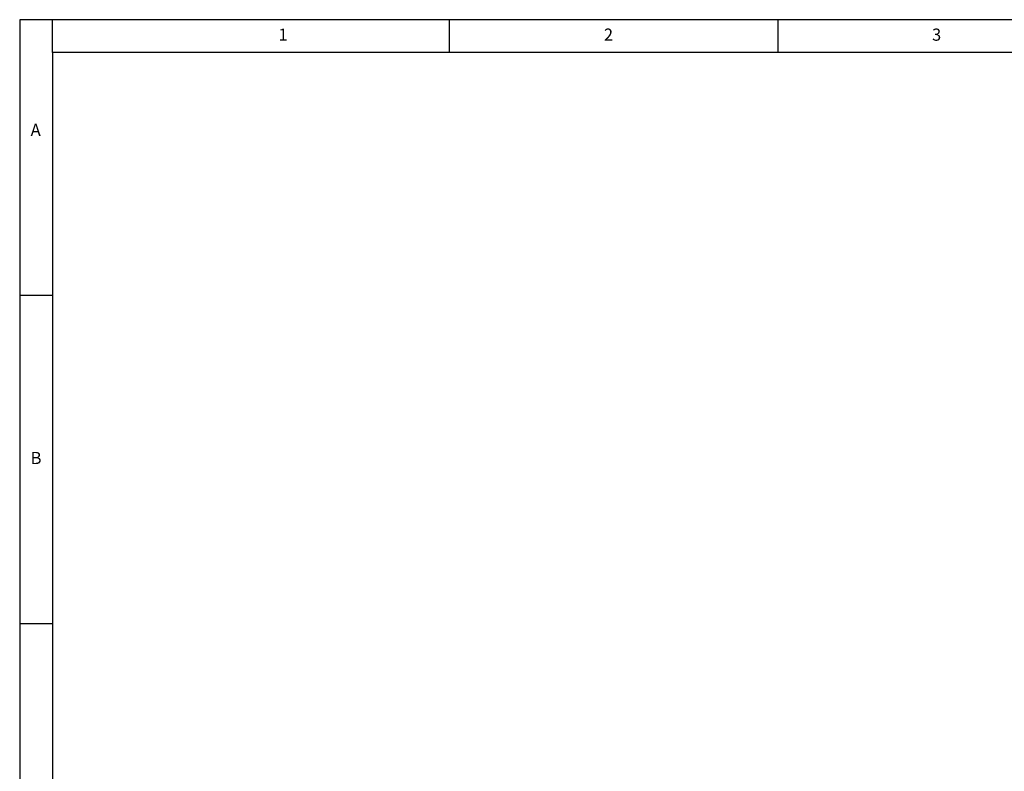
# Model space of a CAD drawing. Units: millimetres. Extents: x 5 to 836, y 5 to 589.
# Drawn here: x 5 to 155, y 474 to 589 of the extents above; entities that cross this region are included whole.
import ezdxf

# ---------------------------------------------------------------- set-up
doc = ezdxf.new("R2010")
doc.units = ezdxf.units.MM
doc.styles.add('SLDTEXTSTYLE0', font='GOTHIC.TTF', dxfattribs={"width": 0.913})

msp = doc.modelspace()

# ---------------------------------------------------------------- linework, layer by layer
at = {"color": 7, "linetype": 'Continuous', "lineweight": 25}
for p, q in [((836, 589), (5, 589)), ((5, 589), (5, 5)), ((10, 584), (10, 589)), ((70.5, 584), (70.5, 589)), ((120.5, 589), (120.5, 584)), ((831, 584), (10, 584)), ((10, 584), (10, 10)), ((10, 547), (5, 547)), ((5, 497), (10, 497))]:
    msp.add_line(p, q, dxfattribs=at)

# ---------------------------------------------------------------- texts
at = {"color": 7, "linetype": 'Continuous', "lineweight": 0, "char_height": 1.852083, "attachment_point": 1, "style": 'SLDTEXTSTYLE0'}
for s, insert in [('1', (44.427083, 587.646318)), ('2', (94.010417, 587.646318)), ('3', (144.010417, 587.646318)), ('A', (6.666667, 573.146311)), ('B', (6.666667, 523.146311))]:
    msp.add_mtext(s, dxfattribs=dict(at, insert=insert))

doc.saveas('drawing.dxf')
